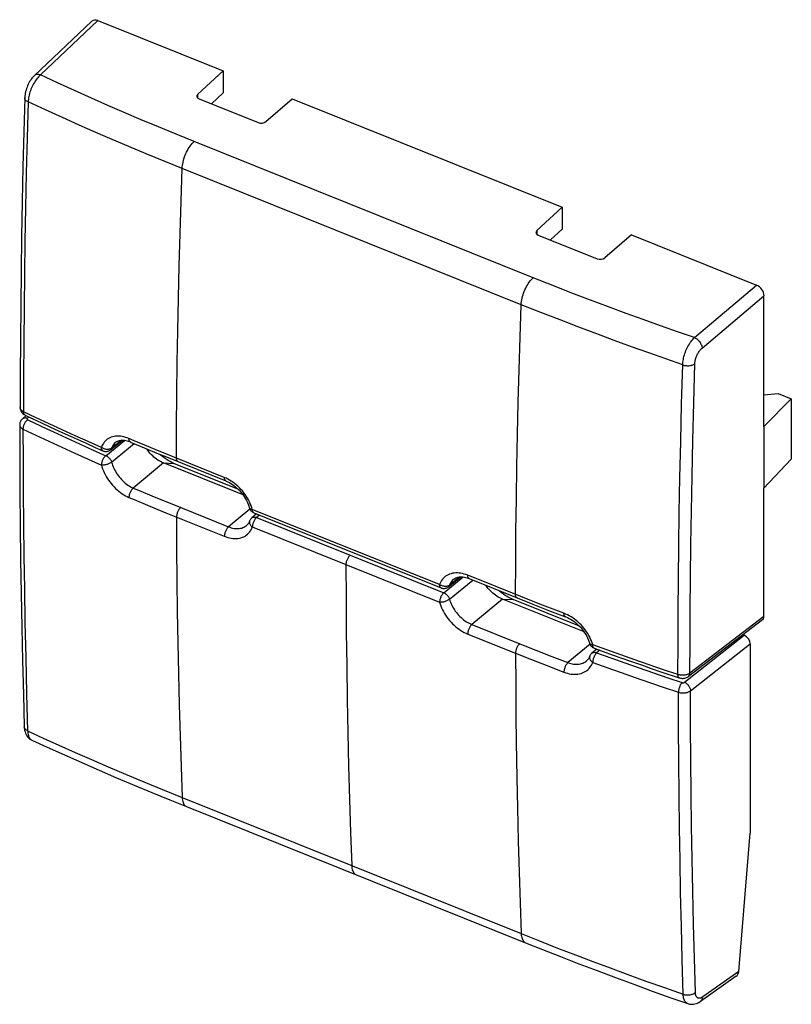
# Model space of a CAD drawing. Units: millimetres. Extents: x 122.2 to 164.1, y 82.7 to 136.2.
import ezdxf

# ---------------------------------------------------------------- set-up
doc = ezdxf.new("R2010")
doc.units = ezdxf.units.MM
doc.header["$LTSCALE"] = 16.335
for name, color, linetype in [('DRAFT', 7, 'CONTINUOUS'), ('RACCORDO', 7, 'CONTINUOUS'), ('SMUSSO', 7, 'CONTINUOUS')]:
    doc.layers.add(name, color=color, linetype=linetype)

msp = doc.modelspace()

# ---------------------------------------------------------------- linework, layer by layer
at = {"layer": 'DRAFT', "color": 7, "linetype": 'CONTINUOUS'}
for p, q in [((133.232, 133.405), (133.232, 132.204)), ((133.232, 132.204), (132.599, 131.616)), ((136.997, 131.893), (151.663, 126.003)), ((151.663, 126.003), (151.663, 124.801)), ((151.663, 124.801), (151.03, 124.214)), ((162.638, 115.796), (163.403, 115.865)), ((163.403, 115.865), (164.123, 115.576)), ((162.638, 114.083), (164.123, 115.576)), ((164.123, 115.576), (164.123, 112.304)), ((162.638, 114.083), (162.638, 110.724)), ((134.319, 110.354), (129.99, 112.093)), ((162.638, 110.724), (164.123, 112.304)), ((152.859, 102.908), (148.421, 104.691))]:
    msp.add_line(p, q, dxfattribs=at)
at = {"layer": 'DRAFT', "color": 253, "linetype": 'CONTINUOUS'}
for p, q in [((129.99, 112.093), (130.564, 112.071)), ((148.421, 104.691), (148.995, 104.669))]:
    msp.add_line(p, q, dxfattribs=at)
at = {"layer": 'RACCORDO', "color": 7, "linetype": 'CONTINUOUS'}
for p, q in [((126.103, 136.104), (122.968, 133.143)), ((126.431, 136.137), (133.232, 133.405)), ((131.859, 132.132), (133.232, 133.405)), ((122.976, 133.151), (122.976, 133.15)), ((131.936, 131.883), (135.139, 130.596)), ((135.554, 130.649), (136.997, 131.893)), ((150.29, 124.73), (151.663, 126.003)), ((150.367, 124.48), (153.57, 123.194)), ((155.428, 124.491), (153.985, 123.246)), ((155.428, 124.491), (162.229, 121.76)), ((162.638, 114.083), (162.638, 121.186)), ((122.528, 114.664), (122.33, 114.491)), ((122.467, 114.693), (122.467, 114.693)), ((127.113, 112.806), (127.772, 113.331)), ((127.402, 113.225), (127.4, 113.223)), ((128.197, 113.23), (129.035, 112.878)), ((128.197, 113.23), (128.197, 113.23)), ((129.035, 112.878), (129.636, 112.629)), ((129.636, 112.629), (130.24, 112.382)), ((130.24, 112.382), (133.382, 111.119)), ((162.638, 103.738), (162.638, 110.724)), ((134.667, 109.651), (134.667, 109.651)), ((135.056, 109.325), (134.795, 109.105)), ((134.904, 109.387), (145.085, 105.298)), ((134.515, 108.695), (134.516, 108.696)), ((134.676, 108.935), (134.676, 108.934)), ((145.483, 105.356), (146.167, 105.9)), ((145.781, 105.781), (145.779, 105.78)), ((146.611, 105.806), (149.212, 104.761)), ((149.212, 104.761), (150.066, 104.421)), ((150.066, 104.421), (150.986, 104.062)), ((150.986, 104.062), (151.844, 103.733)), ((162.559, 103.556), (158.534, 100.485)), ((153.159, 102.294), (153.159, 102.294)), ((161.501, 102.749), (161.565, 102.723)), ((161.893, 102.263), (161.893, 91.969)), ((153.55, 101.976), (153.285, 101.753)), ((153.405, 102.029), (154.39, 101.67)), ((152.998, 101.336), (152.999, 101.337)), ((153.167, 101.584), (153.167, 101.584)), ((131.251, 93.408), (149.682, 86.006)), ((161.265, 84.439), (161.893, 91.969)), ((161.134, 84.19), (159.191, 82.823))]:
    msp.add_line(p, q, dxfattribs=at)
at = {"layer": 'RACCORDO', "color": 253, "linetype": 'CONTINUOUS'}
for p, q in [((126.431, 136.137), (123.304, 133.184)), ((131.859, 131.929), (131.859, 132.132)), ((150.093, 122.161), (131.662, 129.563)), ((149.442, 120.697), (131.011, 128.099)), ((150.29, 124.73), (150.29, 124.526)), ((158.859, 118.904), (162.229, 121.76)), ((159.276, 118.337), (162.638, 121.186)), ((123.08, 114.547), (122.383, 114.878)), ((122.679, 114.592), (122.592, 114.516)), ((123.78, 114.219), (123.08, 114.547)), ((124.485, 113.894), (123.78, 114.219)), ((122.357, 113.938), (123.058, 113.603)), ((123.058, 113.603), (123.763, 113.272)), ((125.193, 113.572), (124.485, 113.894)), ((125.905, 113.253), (125.193, 113.572)), ((123.763, 113.272), (124.471, 112.944)), ((124.471, 112.944), (125.184, 112.619)), ((124.719, 113.449), (125.429, 113.126)), ((125.429, 113.126), (126.144, 112.805)), ((126.621, 112.937), (125.905, 113.253)), ((126.862, 112.488), (127.879, 113.322)), ((127.723, 113.332), (127.174, 112.894)), ((127.174, 112.133), (128.407, 113.142)), ((129.546, 112.818), (128.972, 113.056)), ((125.184, 112.619), (125.9, 112.297)), ((126.144, 112.805), (126.862, 112.488)), ((130.122, 112.583), (129.546, 112.818)), ((133.302, 111.304), (130.122, 112.583)), ((125.9, 112.297), (126.621, 111.979)), ((129.99, 112.093), (128.352, 110.73)), ((129.258, 109.739), (130.122, 109.384)), ((129.49, 110.252), (130.351, 109.899)), ((130.351, 109.899), (133.529, 108.621)), ((130.122, 109.384), (133.302, 108.105)), ((134.691, 109.588), (133.529, 108.621)), ((145.005, 105.481), (134.823, 109.57)), ((135.214, 109.262), (135.051, 109.125)), ((135.051, 109.125), (145.232, 105.036)), ((134.823, 108.611), (145.005, 104.522)), ((149.422, 104.83), (146.531, 105.99)), ((145.232, 105.036), (146.278, 105.894)), ((146.116, 105.899), (145.545, 105.443)), ((145.545, 104.681), (146.818, 105.723)), ((148.421, 104.691), (146.758, 103.308)), ((150.005, 104.599), (149.422, 104.83)), ((150.59, 104.37), (150.005, 104.599)), ((151.176, 104.143), (150.59, 104.37)), ((151.765, 103.918), (151.176, 104.143)), ((146.758, 103.308), (149.359, 102.263)), ((162.638, 103.738), (158.613, 100.666)), ((146.531, 102.792), (149.132, 101.748)), ((149.359, 102.263), (150.23, 101.917)), ((153.181, 102.234), (151.984, 101.239)), ((158.319, 100.168), (161.565, 102.723)), ((158.643, 99.705), (161.893, 102.263)), ((149.132, 101.748), (150.005, 101.401)), ((150.23, 101.917), (151.105, 101.576)), ((154.09, 101.933), (153.327, 102.212)), ((153.712, 101.917), (153.541, 101.773)), ((153.541, 101.773), (154.306, 101.495)), ((154.856, 101.658), (154.09, 101.933)), ((150.005, 101.401), (150.883, 101.058)), ((151.105, 101.576), (151.984, 101.239)), ((153.327, 101.253), (154.095, 100.974)), ((154.306, 101.495), (155.075, 101.219)), ((155.626, 101.387), (154.856, 101.658)), ((155.075, 101.219), (155.847, 100.948)), ((156.401, 101.118), (155.626, 101.387)), ((150.883, 101.058), (151.765, 100.72)), ((154.095, 100.974), (154.866, 100.698)), ((154.866, 100.698), (155.641, 100.425)), ((155.847, 100.948), (156.624, 100.679)), ((157.179, 100.852), (156.401, 101.118)), ((156.624, 100.679), (157.404, 100.414)), ((157.96, 100.59), (157.179, 100.852)), ((155.641, 100.425), (156.42, 100.156)), ((156.42, 100.156), (157.203, 99.889)), ((157.404, 100.414), (158.189, 100.151)), ((157.203, 99.889), (157.99, 99.626)), ((149.156, 98.323), (149.174, 96.933)), ((149.174, 96.933), (149.206, 94.951)), ((149.206, 94.951), (149.238, 93.339)), ((149.238, 93.339), (149.281, 91.536)), ((161.265, 84.439), (159.305, 83.062))]:
    msp.add_line(p, q, dxfattribs=at)
at = {"layer": 'RACCORDO', "color": 7, "linetype": 'CONTINUOUS'}
for points in [[(122.968, 133.143), (122.911, 133.085), (122.858, 133.023), (122.808, 132.958), (122.762, 132.891), (122.718, 132.821), (122.678, 132.749), (122.641, 132.675), (122.606, 132.599), (122.575, 132.521), (122.547, 132.443), (122.522, 132.363), (122.5, 132.282), (122.482, 132.201), (122.468, 132.119), (122.458, 132.036), (122.452, 131.953), (122.452, 131.934)], [(122.452, 131.934), (122.402, 130.097), (122.357, 128.197), (122.318, 126.301), (122.284, 124.411), (122.256, 122.526), (122.234, 120.646), (122.218, 118.771), (122.208, 116.901), (122.204, 115.098)], [(122.204, 115.098), (122.205, 115.065), (122.211, 115.021), (122.221, 114.978), (122.235, 114.936), (122.254, 114.894), (122.278, 114.855), (122.304, 114.82)], [(122.305, 114.819), (122.336, 114.784), (122.371, 114.753), (122.409, 114.726), (122.45, 114.701), (122.467, 114.693)], [(122.467, 114.693), (122.886, 114.493), (123.364, 114.267), (123.844, 114.043), (124.326, 113.82), (124.81, 113.598), (125.297, 113.378), (125.785, 113.159), (126.275, 112.941), (126.703, 112.753)], [(122.33, 114.49), (122.301, 114.463), (122.271, 114.428), (122.246, 114.392), (122.224, 114.353), (122.206, 114.313), (122.193, 114.271), (122.183, 114.228), (122.179, 114.185), (122.178, 114.157)], [(122.178, 114.158), (122.182, 112.367), (122.192, 110.515), (122.208, 108.667), (122.23, 106.825), (122.257, 104.988), (122.291, 103.156), (122.33, 101.329), (122.376, 99.507), (122.425, 97.749)], [(127.4, 113.223), (127.446, 113.256), (127.496, 113.282), (127.549, 113.303), (127.606, 113.318), (127.667, 113.328), (127.732, 113.332), (127.8, 113.331), (127.872, 113.324), (127.945, 113.311), (128.021, 113.292), (128.099, 113.268), (128.178, 113.238), (128.197, 113.23)], [(126.703, 112.753), (126.735, 112.741), (126.769, 112.731), (126.805, 112.724), (126.842, 112.72), (126.879, 112.72), (126.916, 112.723), (126.954, 112.73), (126.991, 112.74), (127.027, 112.754), (127.062, 112.772), (127.096, 112.794), (127.113, 112.806)], [(129.99, 112.093), (129.915, 112.126), (129.839, 112.163), (129.764, 112.204), (129.69, 112.25), (129.616, 112.3), (129.545, 112.354), (129.475, 112.411), (129.407, 112.472), (129.341, 112.535), (129.278, 112.602), (129.217, 112.672), (129.158, 112.744), (129.103, 112.819), (129.074, 112.862)], [(130.564, 112.071), (130.457, 112.117), (130.351, 112.17), (130.246, 112.228), (130.141, 112.293), (130.038, 112.364), (129.936, 112.44), (129.838, 112.522), (129.786, 112.568)], [(133.382, 111.119), (133.408, 111.108), (133.491, 111.07), (133.575, 111.027), (133.659, 110.977), (133.743, 110.923), (133.826, 110.862), (133.908, 110.797), (133.988, 110.727), (134.066, 110.653), (134.141, 110.574), (134.213, 110.492), (134.281, 110.407), (134.345, 110.319), (134.405, 110.229), (134.461, 110.137), (134.511, 110.044), (134.557, 109.951), (134.597, 109.858), (134.632, 109.765), (134.661, 109.673), (134.667, 109.651)], [(134.667, 109.651), (134.67, 109.641), (134.685, 109.602), (134.703, 109.564), (134.725, 109.528), (134.751, 109.495)], [(134.751, 109.495), (134.781, 109.465), (134.813, 109.438), (134.849, 109.414), (134.886, 109.394), (134.904, 109.387)], [(134.676, 108.934), (134.672, 108.922), (134.651, 108.873), (134.626, 108.827), (134.599, 108.785), (134.568, 108.746), (134.533, 108.711), (134.516, 108.695)], [(134.676, 108.934), (134.681, 108.946), (134.692, 108.972), (134.705, 108.997), (134.72, 109.021), (134.736, 109.044), (134.754, 109.065), (134.774, 109.086), (134.795, 109.105)], [(145.779, 105.78), (145.827, 105.813), (145.88, 105.843), (145.937, 105.865), (145.998, 105.883), (146.063, 105.894), (146.131, 105.9), (146.202, 105.9), (146.276, 105.894), (146.352, 105.882), (146.431, 105.865), (146.511, 105.842), (146.592, 105.813), (146.611, 105.806)], [(145.085, 105.298), (145.105, 105.29), (145.14, 105.28), (145.176, 105.273), (145.212, 105.269), (145.249, 105.269), (145.287, 105.272), (145.324, 105.279), (145.361, 105.29), (145.398, 105.304), (145.433, 105.322), (145.466, 105.343), (145.483, 105.356)], [(148.421, 104.691), (148.346, 104.723), (148.27, 104.76), (148.195, 104.802), (148.121, 104.848), (148.047, 104.898), (147.976, 104.952), (147.906, 105.009), (147.838, 105.069), (147.772, 105.133), (147.708, 105.2), (147.647, 105.27), (147.589, 105.342), (147.534, 105.416), (147.517, 105.442)], [(148.995, 104.669), (148.888, 104.715), (148.782, 104.767), (148.677, 104.826), (148.572, 104.891), (148.469, 104.962), (148.367, 105.038), (148.269, 105.119), (148.227, 105.157)], [(151.844, 103.733), (151.871, 103.723), (151.956, 103.686), (152.042, 103.644), (152.128, 103.596), (152.214, 103.542), (152.299, 103.483), (152.383, 103.419), (152.464, 103.351), (152.544, 103.278), (152.62, 103.201), (152.694, 103.121), (152.763, 103.037), (152.829, 102.951), (152.89, 102.863), (152.947, 102.773), (152.999, 102.682), (153.045, 102.59), (153.086, 102.498), (153.122, 102.407), (153.152, 102.316), (153.16, 102.287)], [(153.16, 102.287), (153.175, 102.248), (153.193, 102.21), (153.215, 102.175), (153.241, 102.141), (153.271, 102.111), (153.304, 102.084), (153.339, 102.06), (153.377, 102.04), (153.405, 102.029)], [(153.162, 101.569), (153.171, 101.593), (153.182, 101.619), (153.195, 101.644), (153.21, 101.668), (153.226, 101.691), (153.244, 101.713), (153.264, 101.734), (153.285, 101.753)], [(153.162, 101.569), (153.139, 101.518), (153.113, 101.47), (153.083, 101.426), (153.05, 101.386), (153.012, 101.348), (152.998, 101.336)], [(154.39, 101.67), (154.916, 101.482), (155.444, 101.295), (155.973, 101.11), (156.503, 100.927), (157.036, 100.744), (158.034, 100.408)], [(158.035, 100.408), (158.053, 100.402), (158.098, 100.391), (158.145, 100.384), (158.194, 100.38), (158.242, 100.381), (158.29, 100.385), (158.339, 100.394), (158.386, 100.407), (158.43, 100.424), (158.474, 100.445), (158.514, 100.47), (158.534, 100.484)], [(122.425, 97.749), (122.426, 97.724), (122.434, 97.634), (122.448, 97.55), (122.468, 97.471), (122.494, 97.398), (122.525, 97.33), (122.562, 97.267), (122.603, 97.209), (122.65, 97.157), (122.7, 97.11), (122.754, 97.07), (122.811, 97.035), (122.846, 97.018)], [(122.845, 97.019), (123.677, 96.639), (124.61, 96.22), (125.549, 95.804), (126.495, 95.392), (127.446, 94.983), (128.404, 94.578), (129.367, 94.176), (130.336, 93.778), (131.251, 93.408)], [(149.682, 86.006), (150.596, 85.641), (151.58, 85.255), (152.569, 84.872), (153.562, 84.494), (154.56, 84.12), (155.562, 83.75), (156.567, 83.385), (157.578, 83.024), (158.495, 82.701)], [(158.494, 82.701), (158.526, 82.691), (158.594, 82.675), (158.663, 82.665), (158.735, 82.663), (158.807, 82.669), (158.881, 82.682), (158.955, 82.702), (159.029, 82.731), (159.103, 82.768), (159.176, 82.813), (159.19, 82.823)]]:
    msp.add_lwpolyline(points, dxfattribs=at)
at = {"layer": 'RACCORDO', "color": 253, "linetype": 'CONTINUOUS'}
for points in [[(123.304, 133.184), (123.255, 133.138), (123.206, 133.089), (123.158, 133.035), (123.111, 132.977), (123.065, 132.915), (123.02, 132.85), (122.977, 132.782), (122.935, 132.711), (122.896, 132.638), (122.859, 132.563), (122.824, 132.486), (122.792, 132.408), (122.763, 132.33), (122.736, 132.25), (122.712, 132.171), (122.692, 132.092), (122.674, 132.014), (122.66, 131.936), (122.649, 131.86), (122.642, 131.786), (122.638, 131.715)], [(123.304, 133.184), (123.26, 133.198), (123.218, 133.208), (123.176, 133.213), (123.136, 133.213), (123.098, 133.209), (123.062, 133.201), (123.029, 133.187), (122.999, 133.17), (122.976, 133.151)], [(129.717, 130.358), (128.776, 130.753), (127.866, 131.14), (126.978, 131.525), (126.081, 131.92), (125.164, 132.331), (124.239, 132.752), (123.304, 133.184)], [(122.638, 131.715), (122.584, 129.76), (122.538, 127.842), (122.498, 125.961), (122.465, 124.138), (122.438, 122.351), (122.416, 120.537), (122.399, 118.676), (122.388, 116.79), (122.383, 114.878)], [(122.638, 131.715), (122.601, 131.733), (122.568, 131.753), (122.538, 131.775), (122.513, 131.799), (122.491, 131.823), (122.474, 131.849), (122.462, 131.875), (122.454, 131.901), (122.452, 131.928), (122.452, 131.934)], [(131.011, 128.099), (130.025, 128.498), (129.061, 128.895), (128.118, 129.29), (127.207, 129.677), (126.317, 130.062), (125.418, 130.456), (124.5, 130.865), (123.573, 131.285), (122.638, 131.715)], [(131.662, 129.563), (130.679, 129.962), (129.717, 130.358)], [(131.011, 128.099), (131.016, 128.183), (131.026, 128.27), (131.04, 128.359), (131.058, 128.449), (131.081, 128.541), (131.108, 128.633), (131.139, 128.726), (131.173, 128.817), (131.211, 128.907), (131.253, 128.995), (131.297, 129.08), (131.344, 129.163), (131.393, 129.241), (131.444, 129.316), (131.497, 129.386), (131.551, 129.45), (131.606, 129.51), (131.662, 129.563)], [(130.701, 112.348), (130.71, 114.078), (130.725, 115.814), (130.747, 117.554), (130.775, 119.299), (130.81, 121.049), (130.851, 122.805), (130.898, 124.565), (130.951, 126.329), (131.011, 128.099)], [(149.442, 120.697), (149.447, 120.781), (149.457, 120.867), (149.471, 120.956), (149.489, 121.047), (149.512, 121.139), (149.539, 121.231), (149.57, 121.323), (149.604, 121.415), (149.642, 121.505), (149.683, 121.593), (149.728, 121.678), (149.774, 121.761), (149.824, 121.839), (149.875, 121.914), (149.928, 121.984), (149.982, 122.048), (150.037, 122.107), (150.093, 122.161)], [(156.078, 119.882), (155.139, 120.223), (154.19, 120.574), (153.213, 120.942), (152.201, 121.331), (151.161, 121.737), (150.093, 122.161)], [(149.132, 104.946), (149.141, 106.676), (149.156, 108.411), (149.178, 110.152), (149.206, 111.897), (149.241, 113.647), (149.281, 115.402), (149.329, 117.162), (149.382, 118.927), (149.442, 120.697)], [(158.219, 117.424), (157.302, 117.744), (156.374, 118.072), (155.437, 118.409), (154.496, 118.752), (153.545, 119.105), (152.566, 119.475), (151.552, 119.864), (150.51, 120.271), (149.442, 120.697)], [(158.859, 118.904), (157.941, 119.221), (157.014, 119.547), (156.078, 119.882)], [(158.219, 117.424), (158.223, 117.496), (158.23, 117.57), (158.24, 117.647), (158.254, 117.724), (158.27, 117.803), (158.29, 117.882), (158.312, 117.962), (158.338, 118.042), (158.366, 118.121), (158.397, 118.2), (158.431, 118.277), (158.466, 118.353), (158.504, 118.426), (158.544, 118.498), (158.585, 118.566), (158.628, 118.632), (158.673, 118.694), (158.718, 118.753), (158.764, 118.808), (158.811, 118.858), (158.859, 118.904)], [(158.859, 118.904), (158.901, 118.884), (158.943, 118.86), (158.984, 118.832), (159.023, 118.8), (159.062, 118.765), (159.098, 118.728), (159.131, 118.688), (159.162, 118.646), (159.19, 118.602), (159.214, 118.558), (159.235, 118.513), (159.251, 118.468), (159.264, 118.423), (159.272, 118.379), (159.276, 118.337)], [(158.88, 117.481), (158.882, 117.523), (158.886, 117.566), (158.893, 117.61), (158.901, 117.655), (158.911, 117.701), (158.923, 117.747), (158.937, 117.793), (158.953, 117.84), (158.971, 117.886), (158.99, 117.931), (159.011, 117.976), (159.033, 118.02), (159.056, 118.062), (159.081, 118.104), (159.107, 118.143), (159.133, 118.181), (159.161, 118.217), (159.189, 118.251), (159.217, 118.282), (159.246, 118.31), (159.276, 118.337)], [(158.009, 107.583), (158.036, 109.4), (158.069, 111.289), (158.111, 113.262), (158.16, 115.307), (158.219, 117.424)], [(158.219, 117.424), (158.263, 117.411), (158.308, 117.399), (158.355, 117.391), (158.403, 117.384), (158.452, 117.38), (158.502, 117.379), (158.551, 117.381), (158.599, 117.385), (158.646, 117.392), (158.691, 117.401), (158.735, 117.413), (158.776, 117.427), (158.814, 117.443), (158.849, 117.461), (158.88, 117.481)], [(158.613, 100.666), (158.617, 102.369), (158.626, 104.103), (158.642, 105.869), (158.663, 107.652), (158.69, 109.467), (158.725, 111.353), (158.769, 113.325), (158.82, 115.367), (158.88, 117.481)], [(122.383, 114.878), (122.347, 114.897), (122.315, 114.918), (122.286, 114.94), (122.262, 114.964), (122.241, 114.99), (122.225, 115.016), (122.213, 115.043), (122.206, 115.07), (122.204, 115.098)], [(122.467, 114.693), (122.448, 114.704), (122.432, 114.719), (122.417, 114.738), (122.405, 114.76), (122.396, 114.786), (122.389, 114.814), (122.385, 114.845), (122.383, 114.878)], [(122.178, 114.158), (122.18, 114.13), (122.187, 114.103), (122.199, 114.076), (122.215, 114.049), (122.235, 114.024), (122.26, 114), (122.289, 113.977), (122.321, 113.956), (122.357, 113.938)], [(122.592, 114.516), (122.557, 114.528), (122.523, 114.535), (122.489, 114.539), (122.457, 114.54), (122.426, 114.536), (122.397, 114.528), (122.37, 114.517), (122.345, 114.502), (122.33, 114.491)], [(122.612, 114.44), (122.585, 114.42), (122.558, 114.396), (122.533, 114.369), (122.508, 114.34), (122.484, 114.308), (122.462, 114.274), (122.441, 114.238), (122.422, 114.201), (122.405, 114.163), (122.391, 114.124), (122.379, 114.085), (122.369, 114.047), (122.362, 114.009), (122.358, 113.973), (122.357, 113.938)], [(122.592, 114.516), (122.587, 114.511), (122.583, 114.506), (122.58, 114.501), (122.578, 114.495), (122.576, 114.49), (122.576, 114.484), (122.576, 114.479), (122.578, 114.473), (122.58, 114.468), (122.583, 114.462), (122.587, 114.457), (122.592, 114.452), (122.598, 114.448), (122.604, 114.444), (122.612, 114.44)], [(122.612, 114.44), (122.96, 114.273), (123.661, 113.941)], [(122.357, 113.938), (122.361, 112.239), (122.37, 110.518), (122.385, 108.775), (122.405, 107.023), (122.431, 105.249), (122.464, 103.415), (122.504, 101.509), (122.553, 99.545), (122.611, 97.523)], [(123.661, 113.941), (124.013, 113.776), (124.719, 113.449)], [(128.116, 113.416), (128.022, 113.453), (127.929, 113.484), (127.837, 113.509), (127.745, 113.528), (127.653, 113.542), (127.563, 113.549), (127.475, 113.55), (127.389, 113.544), (127.306, 113.532), (127.226, 113.514), (127.149, 113.489), (127.075, 113.458), (127.006, 113.422), (126.941, 113.379), (126.88, 113.33), (126.824, 113.277), (126.773, 113.218), (126.727, 113.154), (126.687, 113.086), (126.651, 113.014), (126.621, 112.937)], [(127.4, 113.223), (127.378, 113.205), (127.334, 113.162), (127.294, 113.116), (127.258, 113.065), (127.226, 113.011), (127.198, 112.954), (127.174, 112.894)], [(128.972, 113.056), (128.4, 113.295), (128.116, 113.416)], [(128.197, 113.23), (128.193, 113.232), (128.176, 113.243), (128.16, 113.258), (128.147, 113.276), (128.136, 113.298), (128.127, 113.323), (128.121, 113.352), (128.117, 113.383), (128.116, 113.416)], [(127.174, 112.894), (127.147, 112.875), (127.117, 112.859), (127.085, 112.846), (127.05, 112.836), (127.012, 112.829), (126.973, 112.826), (126.933, 112.826), (126.892, 112.829), (126.85, 112.835), (126.809, 112.845), (126.768, 112.858), (126.729, 112.874), (126.691, 112.893), (126.654, 112.914), (126.621, 112.937)], [(126.703, 112.753), (126.7, 112.754), (126.683, 112.765), (126.667, 112.78), (126.653, 112.798), (126.642, 112.82), (126.633, 112.845), (126.626, 112.874), (126.622, 112.905), (126.621, 112.937)], [(126.862, 112.488), (126.836, 112.466), (126.811, 112.442), (126.787, 112.415), (126.764, 112.385), (126.741, 112.352), (126.72, 112.318), (126.7, 112.282), (126.683, 112.244), (126.667, 112.205), (126.653, 112.166), (126.642, 112.127), (126.633, 112.089), (126.626, 112.051), (126.622, 112.014), (126.621, 111.979)], [(126.862, 112.488), (126.896, 112.472), (126.93, 112.453), (126.963, 112.43), (126.995, 112.405), (127.026, 112.377), (127.055, 112.346), (127.082, 112.313), (127.106, 112.279), (127.128, 112.244), (127.146, 112.207), (127.162, 112.17), (127.174, 112.133)], [(127.174, 112.894), (127.162, 112.866), (127.146, 112.841), (127.128, 112.82), (127.113, 112.806)], [(127.174, 112.133), (127.147, 112.113), (127.117, 112.095), (127.085, 112.076), (127.05, 112.059), (127.012, 112.044), (126.973, 112.029), (126.933, 112.016), (126.892, 112.004), (126.85, 111.995), (126.809, 111.987), (126.768, 111.981), (126.729, 111.977), (126.691, 111.975), (126.654, 111.976), (126.621, 111.979)], [(126.621, 111.979), (126.651, 111.876), (126.687, 111.773), (126.727, 111.67), (126.773, 111.567), (126.824, 111.464), (126.88, 111.362), (126.941, 111.261), (127.006, 111.162), (127.075, 111.065), (127.148, 110.971), (127.226, 110.88), (127.306, 110.793), (127.389, 110.71), (127.475, 110.63), (127.563, 110.556), (127.653, 110.486), (127.744, 110.421), (127.837, 110.362), (127.929, 110.309), (128.022, 110.261), (128.116, 110.218)], [(127.174, 112.133), (127.198, 112.052), (127.226, 111.97), (127.258, 111.887), (127.294, 111.805), (127.334, 111.723), (127.378, 111.642), (127.426, 111.562), (127.477, 111.483), (127.532, 111.406), (127.59, 111.331), (127.65, 111.259), (127.713, 111.189), (127.779, 111.123), (127.847, 111.059), (127.916, 111), (127.987, 110.944), (128.059, 110.893), (128.132, 110.845), (128.205, 110.802), (128.278, 110.764), (128.352, 110.73)], [(130.781, 112.164), (130.776, 112.166), (130.759, 112.177), (130.744, 112.191), (130.731, 112.209), (130.72, 112.231), (130.712, 112.256), (130.706, 112.284), (130.702, 112.315), (130.701, 112.348)], [(134.823, 109.57), (134.792, 109.673), (134.756, 109.775), (134.714, 109.878), (134.667, 109.98), (134.615, 110.083), (134.558, 110.184), (134.496, 110.283), (134.43, 110.381), (134.359, 110.476), (134.284, 110.569), (134.206, 110.658), (134.124, 110.744), (134.039, 110.826), (133.952, 110.903), (133.862, 110.976), (133.771, 111.044), (133.678, 111.107), (133.585, 111.165), (133.491, 111.216), (133.397, 111.263), (133.302, 111.304)], [(133.382, 111.119), (133.376, 111.121), (133.36, 111.132), (133.345, 111.146), (133.332, 111.165), (133.321, 111.186), (133.312, 111.211), (133.306, 111.24), (133.303, 111.27), (133.302, 111.304)], [(128.352, 110.73), (128.327, 110.709), (128.302, 110.684), (128.278, 110.656), (128.255, 110.626), (128.233, 110.593), (128.212, 110.558), (128.193, 110.522), (128.176, 110.484), (128.16, 110.445), (128.147, 110.406), (128.136, 110.367), (128.127, 110.328), (128.121, 110.29), (128.117, 110.253), (128.116, 110.218)], [(128.352, 110.73), (128.635, 110.61), (129.49, 110.252)], [(128.116, 110.218), (128.4, 110.098), (129.258, 109.739)], [(130.929, 109.666), (130.905, 109.644), (130.881, 109.619), (130.858, 109.591), (130.836, 109.56), (130.814, 109.527), (130.794, 109.492), (130.776, 109.455), (130.759, 109.417), (130.744, 109.378), (130.731, 109.338), (130.72, 109.299), (130.712, 109.26), (130.706, 109.222), (130.702, 109.185), (130.701, 109.15)], [(134.667, 109.651), (134.673, 109.636), (134.684, 109.622), (134.698, 109.609), (134.716, 109.597), (134.738, 109.588), (134.764, 109.58), (134.792, 109.575), (134.823, 109.57)], [(134.904, 109.387), (134.898, 109.389), (134.881, 109.4), (134.867, 109.414), (134.854, 109.432), (134.843, 109.454), (134.834, 109.479), (134.828, 109.507), (134.825, 109.537), (134.823, 109.57)], [(130.701, 109.15), (130.71, 107.435), (130.725, 105.725), (130.747, 104.02), (130.775, 102.321), (130.81, 100.627), (130.851, 98.939), (130.898, 97.256), (130.951, 95.579), (131.011, 93.907)], [(133.529, 108.621), (133.604, 108.593), (133.679, 108.57), (133.754, 108.551), (133.828, 108.536), (133.902, 108.527), (133.975, 108.522), (134.046, 108.523), (134.115, 108.528), (134.183, 108.539), (134.247, 108.555), (134.31, 108.575), (134.369, 108.601), (134.425, 108.631), (134.478, 108.666), (134.515, 108.695)], [(134.676, 108.934), (134.673, 108.925), (134.667, 108.897), (134.665, 108.868), (134.667, 108.838), (134.673, 108.808), (134.684, 108.777), (134.698, 108.747), (134.716, 108.717), (134.738, 108.689), (134.764, 108.661), (134.792, 108.635), (134.823, 108.611)], [(134.795, 109.105), (134.805, 109.113), (134.83, 109.128), (134.856, 109.139), (134.885, 109.146), (134.916, 109.15), (134.948, 109.149), (134.982, 109.145), (135.016, 109.137), (135.051, 109.125)], [(135.051, 109.125), (135.026, 109.103), (135.003, 109.078), (134.98, 109.051), (134.958, 109.02), (134.937, 108.987), (134.917, 108.952), (134.898, 108.915), (134.881, 108.877), (134.867, 108.838), (134.854, 108.799), (134.843, 108.759), (134.834, 108.721), (134.828, 108.682), (134.825, 108.645), (134.823, 108.611)], [(133.529, 108.621), (133.505, 108.599), (133.482, 108.574), (133.458, 108.546), (133.436, 108.515), (133.415, 108.482), (133.395, 108.447), (133.376, 108.41), (133.36, 108.372), (133.345, 108.333), (133.332, 108.294), (133.321, 108.254), (133.312, 108.215), (133.306, 108.177), (133.303, 108.141), (133.302, 108.105)], [(133.302, 108.105), (133.397, 108.07), (133.491, 108.041), (133.585, 108.017), (133.678, 107.999), (133.771, 107.987), (133.862, 107.982), (133.952, 107.982), (134.039, 107.989), (134.124, 108.003), (134.205, 108.023), (134.284, 108.049), (134.359, 108.081), (134.429, 108.119), (134.496, 108.163), (134.558, 108.212), (134.615, 108.267), (134.667, 108.327), (134.714, 108.392), (134.756, 108.46), (134.792, 108.533), (134.823, 108.611)], [(140.141, 107.081), (140.118, 107.059), (140.094, 107.034), (140.071, 107.006), (140.049, 106.975), (140.027, 106.942), (140.008, 106.907), (139.989, 106.87), (139.972, 106.832), (139.957, 106.793), (139.944, 106.754), (139.934, 106.715), (139.925, 106.676), (139.919, 106.638), (139.915, 106.601), (139.914, 106.566)], [(157.96, 100.59), (157.964, 102.294), (157.974, 104.03), (157.989, 105.798), (158.009, 107.583)], [(139.914, 106.566), (139.92, 104.724), (139.932, 102.887), (139.953, 101.057), (139.98, 99.233), (140.015, 97.415), (140.057, 95.603), (140.106, 93.797), (140.162, 91.998), (140.226, 90.206)], [(146.531, 105.99), (146.436, 106.026), (146.342, 106.055), (146.248, 106.079), (146.154, 106.096), (146.061, 106.108), (145.97, 106.114), (145.88, 106.113), (145.792, 106.105), (145.707, 106.092), (145.625, 106.072), (145.547, 106.046), (145.472, 106.013), (145.401, 105.975), (145.334, 105.931), (145.271, 105.881), (145.214, 105.826), (145.162, 105.766), (145.114, 105.701), (145.072, 105.632), (145.036, 105.559), (145.005, 105.481)], [(146.611, 105.806), (146.606, 105.808), (146.589, 105.819), (146.574, 105.833), (146.561, 105.851), (146.55, 105.873), (146.542, 105.898), (146.536, 105.926), (146.532, 105.957), (146.531, 105.99)], [(145.085, 105.298), (145.08, 105.3), (145.063, 105.31), (145.048, 105.325), (145.035, 105.343), (145.024, 105.365), (145.016, 105.39), (145.009, 105.418), (145.005, 105.449), (145.005, 105.481)], [(145.545, 105.443), (145.518, 105.425), (145.49, 105.41), (145.458, 105.397), (145.424, 105.388), (145.388, 105.381), (145.35, 105.377), (145.311, 105.377), (145.271, 105.38), (145.231, 105.386), (145.191, 105.395), (145.151, 105.407), (145.112, 105.422), (145.074, 105.439), (145.038, 105.46), (145.005, 105.481)], [(145.779, 105.78), (145.757, 105.761), (145.711, 105.717), (145.669, 105.669), (145.632, 105.618), (145.598, 105.563), (145.569, 105.505), (145.545, 105.443)], [(145.232, 105.036), (145.208, 105.014), (145.185, 104.989), (145.162, 104.961), (145.139, 104.931), (145.118, 104.898), (145.098, 104.863), (145.08, 104.826), (145.063, 104.788), (145.048, 104.749), (145.035, 104.71), (145.024, 104.67), (145.016, 104.631), (145.009, 104.593), (145.005, 104.557), (145.005, 104.522)], [(145.232, 105.036), (145.266, 105.02), (145.3, 105.001), (145.334, 104.978), (145.366, 104.953), (145.397, 104.925), (145.425, 104.894), (145.452, 104.862), (145.476, 104.827), (145.498, 104.792), (145.517, 104.755), (145.532, 104.718), (145.545, 104.681)], [(145.545, 105.443), (145.532, 105.416), (145.517, 105.391), (145.498, 105.369), (145.483, 105.356)], [(149.212, 104.761), (149.207, 104.764), (149.19, 104.774), (149.175, 104.789), (149.162, 104.807), (149.151, 104.829), (149.143, 104.854), (149.137, 104.882), (149.133, 104.913), (149.132, 104.946)], [(145.545, 104.681), (145.518, 104.662), (145.49, 104.643), (145.458, 104.625), (145.424, 104.608), (145.388, 104.592), (145.35, 104.577), (145.311, 104.563), (145.271, 104.551), (145.231, 104.541), (145.191, 104.533), (145.151, 104.527), (145.112, 104.522), (145.074, 104.52), (145.038, 104.519), (145.005, 104.522)], [(145.005, 104.522), (145.036, 104.419), (145.072, 104.317), (145.114, 104.215), (145.161, 104.113), (145.214, 104.01), (145.271, 103.91), (145.334, 103.81), (145.4, 103.713), (145.471, 103.618), (145.546, 103.526), (145.625, 103.436), (145.707, 103.351), (145.792, 103.269), (145.88, 103.192), (145.969, 103.119), (146.061, 103.052), (146.154, 102.989), (146.248, 102.931), (146.342, 102.879), (146.436, 102.833), (146.531, 102.792)], [(145.545, 104.681), (145.569, 104.6), (145.598, 104.519), (145.632, 104.438), (145.669, 104.356), (145.711, 104.275), (145.757, 104.195), (145.806, 104.116), (145.859, 104.039), (145.916, 103.963), (145.976, 103.89), (146.038, 103.819), (146.103, 103.751), (146.171, 103.687), (146.241, 103.625), (146.312, 103.568), (146.385, 103.514), (146.459, 103.464), (146.533, 103.418), (146.608, 103.377), (146.683, 103.34), (146.758, 103.308)], [(151.844, 103.733), (151.837, 103.736), (151.821, 103.747), (151.807, 103.761), (151.794, 103.779), (151.784, 103.801), (151.776, 103.826), (151.77, 103.854), (151.766, 103.884), (151.765, 103.918)], [(153.327, 102.212), (153.295, 102.313), (153.258, 102.415), (153.215, 102.516), (153.167, 102.617), (153.113, 102.718), (153.055, 102.818), (152.991, 102.916), (152.923, 103.013), (152.85, 103.107), (152.773, 103.198), (152.693, 103.286), (152.609, 103.37), (152.522, 103.45), (152.432, 103.526), (152.34, 103.598), (152.247, 103.664), (152.151, 103.726), (152.055, 103.782), (151.959, 103.833), (151.863, 103.878), (151.765, 103.918)], [(146.758, 103.308), (146.734, 103.286), (146.711, 103.261), (146.688, 103.233), (146.665, 103.202), (146.644, 103.169), (146.624, 103.134), (146.606, 103.097), (146.589, 103.059), (146.574, 103.02), (146.561, 102.98), (146.55, 102.941), (146.542, 102.902), (146.536, 102.864), (146.532, 102.827), (146.531, 102.792)], [(149.359, 102.263), (149.335, 102.242), (149.312, 102.217), (149.289, 102.189), (149.266, 102.158), (149.245, 102.125), (149.225, 102.089), (149.207, 102.053), (149.19, 102.014), (149.175, 101.975), (149.162, 101.936), (149.151, 101.897), (149.143, 101.858), (149.137, 101.82), (149.133, 101.783), (149.132, 101.748)], [(153.159, 102.294), (153.166, 102.276), (153.178, 102.262), (153.194, 102.248), (153.213, 102.237), (153.237, 102.228), (153.264, 102.22), (153.294, 102.215), (153.327, 102.212)], [(149.132, 101.748), (149.141, 100.033), (149.156, 98.323)], [(153.285, 101.753), (153.296, 101.761), (153.32, 101.776), (153.347, 101.787), (153.376, 101.794), (153.406, 101.798), (153.439, 101.797), (153.472, 101.793), (153.506, 101.785), (153.541, 101.773)], [(153.405, 102.029), (153.398, 102.032), (153.382, 102.042), (153.368, 102.056), (153.356, 102.074), (153.346, 102.095), (153.338, 102.12), (153.332, 102.148), (153.329, 102.178), (153.327, 102.212)], [(153.541, 101.773), (153.518, 101.75), (153.496, 101.725), (153.475, 101.697), (153.454, 101.666), (153.434, 101.632), (153.415, 101.596), (153.398, 101.559), (153.382, 101.521), (153.368, 101.481), (153.356, 101.442), (153.346, 101.402), (153.338, 101.363), (153.332, 101.325), (153.329, 101.288), (153.327, 101.253)], [(151.765, 100.72), (151.862, 100.686), (151.959, 100.658), (152.055, 100.635), (152.151, 100.619), (152.246, 100.609), (152.34, 100.605), (152.432, 100.607), (152.522, 100.616), (152.609, 100.631), (152.692, 100.652), (152.773, 100.68), (152.85, 100.713), (152.922, 100.753), (152.991, 100.799), (153.055, 100.849), (153.113, 100.905), (153.167, 100.967), (153.215, 101.032), (153.258, 101.101), (153.295, 101.175), (153.327, 101.253)], [(151.984, 101.239), (151.961, 101.217), (151.938, 101.191), (151.916, 101.163), (151.895, 101.132), (151.874, 101.098), (151.855, 101.063), (151.837, 101.026), (151.821, 100.987), (151.807, 100.948), (151.794, 100.909), (151.784, 100.869), (151.776, 100.83), (151.77, 100.792), (151.766, 100.755), (151.765, 100.72)], [(151.984, 101.239), (152.061, 101.212), (152.138, 101.19), (152.215, 101.173), (152.291, 101.16), (152.367, 101.152), (152.442, 101.15), (152.515, 101.152), (152.586, 101.159), (152.656, 101.172), (152.722, 101.189), (152.787, 101.211), (152.848, 101.238), (152.906, 101.27), (152.96, 101.306), (152.998, 101.336)], [(153.167, 101.584), (153.163, 101.572), (153.157, 101.543), (153.156, 101.513), (153.159, 101.483), (153.166, 101.452), (153.178, 101.421), (153.194, 101.39), (153.213, 101.36), (153.237, 101.331), (153.264, 101.303), (153.294, 101.277), (153.327, 101.253)], [(158.613, 100.666), (158.582, 100.645), (158.548, 100.625), (158.51, 100.607), (158.47, 100.592), (158.427, 100.579), (158.383, 100.568), (158.336, 100.56), (158.289, 100.554), (158.24, 100.551), (158.192, 100.551), (158.143, 100.553), (158.095, 100.559), (158.049, 100.566), (158.004, 100.577), (157.96, 100.59)], [(158.534, 100.485), (158.55, 100.499), (158.569, 100.52), (158.584, 100.544), (158.597, 100.571), (158.605, 100.601), (158.611, 100.632), (158.613, 100.666)], [(158.034, 100.408), (158.026, 100.412), (158.011, 100.422), (157.998, 100.435), (157.987, 100.453), (157.977, 100.474), (157.97, 100.498), (157.965, 100.526), (157.961, 100.557), (157.96, 100.59)], [(158.189, 100.151), (158.168, 100.129), (158.147, 100.103), (158.127, 100.074), (158.108, 100.042), (158.089, 100.008), (158.072, 99.972), (158.055, 99.934), (158.041, 99.895), (158.028, 99.856), (158.016, 99.816), (158.007, 99.776), (158, 99.737), (157.994, 99.698), (157.991, 99.662), (157.99, 99.626)], [(158.189, 100.151), (158.197, 100.149), (158.206, 100.147), (158.215, 100.145), (158.225, 100.144), (158.235, 100.144), (158.244, 100.144), (158.254, 100.145), (158.264, 100.146), (158.273, 100.147), (158.282, 100.15), (158.29, 100.152), (158.299, 100.156), (158.306, 100.159), (158.313, 100.163), (158.319, 100.168)], [(158.319, 100.168), (158.353, 100.152), (158.386, 100.132), (158.418, 100.109), (158.45, 100.084), (158.48, 100.056), (158.508, 100.025), (158.535, 99.993), (158.559, 99.958), (158.58, 99.923), (158.598, 99.886), (158.614, 99.849), (158.626, 99.813), (158.635, 99.776), (158.641, 99.74), (158.643, 99.705)], [(157.99, 99.626), (158.033, 99.614), (158.079, 99.603), (158.125, 99.596), (158.173, 99.591), (158.221, 99.588), (158.27, 99.589), (158.318, 99.592), (158.366, 99.597), (158.412, 99.606), (158.457, 99.617), (158.5, 99.63), (158.54, 99.646), (158.577, 99.664), (158.612, 99.683), (158.643, 99.705)], [(158.249, 83.211), (158.194, 85.077), (158.147, 86.917), (158.106, 88.732), (158.073, 90.501), (158.045, 92.244), (158.023, 94.021), (158.006, 95.854), (157.995, 97.722), (157.99, 99.626)], [(158.909, 83.303), (158.853, 85.168), (158.804, 87.007), (158.762, 88.82), (158.727, 90.587), (158.699, 92.329), (158.676, 94.105), (158.659, 95.937), (158.648, 97.803), (158.643, 99.705)], [(122.611, 97.523), (122.575, 97.542), (122.541, 97.564), (122.512, 97.587), (122.486, 97.612), (122.465, 97.638), (122.448, 97.665), (122.435, 97.694), (122.428, 97.723), (122.425, 97.749)], [(122.611, 97.523), (122.615, 97.458), (122.623, 97.395), (122.633, 97.336), (122.648, 97.281), (122.665, 97.23), (122.686, 97.184), (122.709, 97.142), (122.736, 97.105), (122.765, 97.073), (122.798, 97.046), (122.832, 97.025)], [(122.611, 97.523), (123.453, 97.138), (124.312, 96.751), (125.189, 96.361), (126.078, 95.971), (126.985, 95.579), (127.929, 95.177), (128.918, 94.763), (129.945, 94.339), (131.011, 93.907)], [(131.011, 93.907), (143.298, 88.972), (149.442, 86.505)], [(131.011, 93.907), (131.016, 93.832), (131.026, 93.761), (131.04, 93.695), (131.058, 93.635), (131.081, 93.58), (131.108, 93.532), (131.139, 93.49), (131.173, 93.456), (131.211, 93.428), (131.251, 93.408)], [(149.281, 91.536), (149.329, 89.854), (149.382, 88.176), (149.442, 86.505)], [(140.226, 90.206), (140.231, 90.131), (140.241, 90.06), (140.255, 89.994), (140.274, 89.934), (140.297, 89.879), (140.324, 89.831), (140.354, 89.789), (140.389, 89.754), (140.427, 89.727), (140.466, 89.707)], [(149.442, 86.505), (150.436, 86.109), (151.42, 85.723), (152.391, 85.349), (153.34, 84.988), (154.276, 84.638), (155.232, 84.286), (156.218, 83.929), (157.223, 83.57), (158.249, 83.211)], [(149.442, 86.505), (149.447, 86.429), (149.457, 86.359), (149.471, 86.293), (149.489, 86.232), (149.512, 86.178), (149.539, 86.13), (149.57, 86.088), (149.604, 86.053), (149.642, 86.026), (149.682, 86.006)], [(158.249, 83.211), (158.292, 83.198), (158.337, 83.187), (158.385, 83.179), (158.433, 83.175), (158.482, 83.173), (158.531, 83.174), (158.58, 83.177), (158.628, 83.184), (158.675, 83.194), (158.721, 83.206), (158.764, 83.221), (158.805, 83.238), (158.843, 83.258), (158.878, 83.279), (158.909, 83.303)], [(158.494, 82.701), (158.46, 82.716), (158.427, 82.737), (158.396, 82.763), (158.367, 82.795), (158.342, 82.831), (158.319, 82.873), (158.299, 82.919), (158.283, 82.969), (158.269, 83.024), (158.259, 83.083), (158.252, 83.145), (158.249, 83.211)], [(159.305, 83.062), (159.276, 83.042), (159.247, 83.026), (159.218, 83.013), (159.19, 83.003), (159.163, 82.997), (159.136, 82.993), (159.11, 82.993), (159.086, 82.996), (159.062, 83.002), (159.04, 83.012), (159.019, 83.024), (159, 83.04), (158.983, 83.059), (158.967, 83.08), (158.953, 83.105), (158.941, 83.132), (158.93, 83.162), (158.922, 83.194), (158.916, 83.228), (158.911, 83.264), (158.909, 83.303)], [(159.191, 82.823), (159.219, 82.847), (159.243, 82.874), (159.264, 82.905), (159.28, 82.94), (159.293, 82.978), (159.301, 83.019), (159.305, 83.062)]]:
    msp.add_lwpolyline(points, dxfattribs=at)
at = {"layer": 'RACCORDO', "color": 7, "linetype": 'CONTINUOUS'}
for centre, major_axis, ratio, start_param, end_param in [((126.432, 135.727), (-0.317, 0.388), 0.670244, -0.88212, 0.048475), ((132.108, 132.036), (0.3, 0.012), 0.608157, 2.524407, 4.07775), ((135.311, 130.75), (0.3, 0.012), 0.608157, -2.205435, -0.652092), ((150.539, 124.634), (0.3, 0.012), 0.608157, 2.524407, 4.07775), ((153.742, 123.348), (0.3, 0.012), 0.608157, -2.205435, -0.652092), ((162.229, 121.35), (-0.317, 0.387), 0.672048, -2.453619, -0.884192), ((162.311, 103.87), (-0.254, 0.309), 0.67082, -3.164437, -2.455731), ((161.565, 102.395), (0.254, -0.309), 0.67112, 0.685971, 2.256539), ((160.855, 84.604), (-0.269, 0.421), 0.737307, -3.108787, -2.373514)]:
    msp.add_ellipse(centre, major_axis=major_axis, ratio=ratio, start_param=start_param, end_param=end_param, dxfattribs=at)
at = {"layer": 'SMUSSO', "color": 7, "linetype": 'CONTINUOUS'}
for p, q in [((134.044, 110.674), (130.564, 112.071)), ((152.601, 103.221), (148.995, 104.669))]:
    msp.add_line(p, q, dxfattribs=at)

doc.saveas('drawing.dxf')
